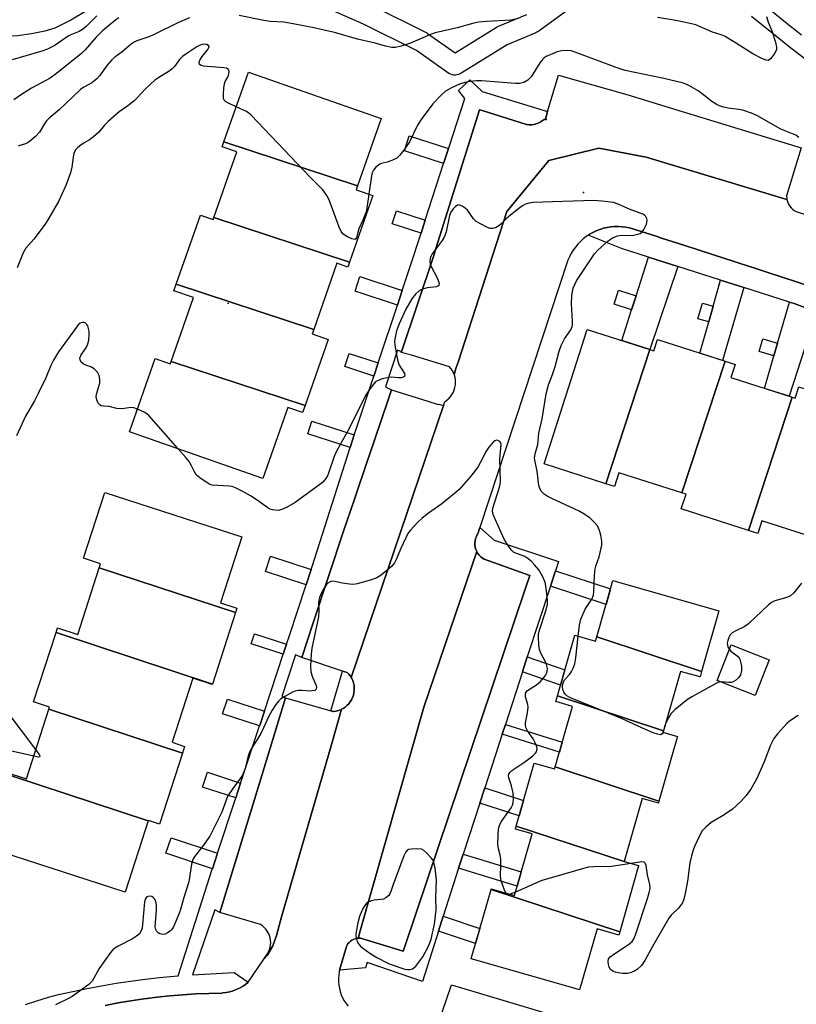
# Model space of a CAD drawing. Units: inches. Extents: x 1231768 to 1237767, y 537455 to 541455.
# Drawn here: x 1232844 to 1233071, y 539521 to 539810 of the extents above; entities that cross this region are included whole.
import ezdxf

# ---------------------------------------------------------------- set-up
doc = ezdxf.new("R2010")
doc.units = ezdxf.units.IN
doc.header["$MEASUREMENT"] = 0
for name, color, linetype in [('BLDG-Footprint', 5, 'Continuous'), ('CULTRL-Pad', 6, 'Continuous'), ('ELEV-Spot Elevation', 7, 'Continuous'), ('TRANS-Driveway', 251, 'Continuous'), ('TRANS-Non Street Sidewalk', 7, 'Continuous'), ('TRANS-Parking Lot', 4, 'Continuous'), ('TRANS-Road', 130, 'Continuous'), ('TRANS-Street Sidewalk', 7, 'Continuous'), ('Undefined', 1, 'Continuous')]:
    doc.layers.add(name, color=color, linetype=linetype)

msp = doc.modelspace()

# ---------------------------------------------------------------- linework, layer by layer
at = {"layer": 'BLDG-Footprint'}
for points, elevation in [([(1232942.87, 539761.07), (1232903.67, 539773.97), (1232910.84, 539794.44), (1232949.79, 539780.79)], 382.61), ([(1232942.87, 539761.07), (1232942.46, 539759.9), (1232947.32, 539758.2), (1232940.48, 539738.69), (1232900.7, 539751.78), (1232907.44, 539771.03), (1232903.16, 539772.53), (1232903.67, 539773.97)], 381.91), ([(1232900.7, 539751.78), (1232940.48, 539738.69), (1232939.98, 539737.26), (1232936.8, 539738.37), (1232930.01, 539718.98), (1232889.69, 539732.25), (1232896.78, 539752.48), (1232900.48, 539751.18)], 381.61), ([(1232930.01, 539718.98), (1232929.55, 539717.68), (1232934.25, 539716.03), (1232927.46, 539696.66), (1232888.19, 539709.58), (1232894.76, 539728.34), (1232889.02, 539730.35), (1232889.69, 539732.25)], 381.35), ([(1233028.55, 539713.12), (1233015.6, 539673.78), (1232997.53, 539679.57), (1233010.16, 539719.01)], 380.88), ([(1233050.56, 539709.64), (1233037.88, 539671.09), (1233019.42, 539677), (1233018.12, 539672.97), (1233015.6, 539673.78), (1233028.55, 539713.12), (1233029.7, 539712.75), (1233030.73, 539715.99)], 381.52), ([(1232888.19, 539709.58), (1232927.46, 539696.66), (1232926.75, 539694.62), (1232922.44, 539696.13), (1232915.13, 539675.3), (1232876.02, 539689), (1232883.55, 539710.48), (1232887.96, 539708.93)], 380.83), ([(1233070.25, 539699.11), (1233057.42, 539660.09), (1233037.74, 539666.4), (1233039.11, 539670.69), (1233037.88, 539671.09), (1233050.56, 539709.64), (1233053.49, 539708.7), (1233052.26, 539704.87)], 381.38), ([(1233092.29, 539695.7), (1233079.56, 539657), (1233061.35, 539662.84), (1233060.19, 539659.2), (1233057.42, 539660.09), (1233070.25, 539699.11), (1233071.14, 539698.82), (1233072.21, 539702.14)], 381.54), ([(1232907.08, 539635.99), (1232867.16, 539649.12), (1232867.55, 539650.32), (1232862.51, 539651.95), (1232868.74, 539671.19), (1232908.93, 539658.16), (1232902.66, 539638.84), (1232907.5, 539637.27)], 379.8), ([(1232907.08, 539635.99), (1232900.3, 539615.06), (1232854.48, 539630.13), (1232854.92, 539631.48), (1232860.82, 539629.57), (1232867.16, 539649.12)], 379.53), ([(1233043.68, 539618.73), (1233012.94, 539628.85), (1233017.7, 539645.43), (1233048.78, 539636.51), (1233048.66, 539636.09)], 380.7), ([(1232900.3, 539615.06), (1232900.27, 539614.96), (1232894.58, 539616.81), (1232888.47, 539597.97), (1232892.15, 539596.78), (1232891.51, 539594.79), (1232852.38, 539607.67), (1232852.59, 539608.31), (1232847.9, 539609.83), (1232854.48, 539630.13)], 379.03), ([(1233012.94, 539628.85), (1233043.68, 539618.73), (1233043.22, 539617.13), (1233040.43, 539617.92), (1233040.29, 539617.96), (1233037.47, 539618.77), (1233032.47, 539601.37), (1233001.44, 539611.58), (1233006.55, 539629.38), (1233012.6, 539627.65)], 380.14), ([(1233032.47, 539601.37), (1233032.35, 539600.95), (1233036.64, 539599.72), (1233036.55, 539599.41), (1233031.19, 539580.73), (1233000.75, 539590.75), (1233005.84, 539608.49), (1233000.95, 539609.89), (1233001.44, 539611.58)], 379.63), ([(1232891.51, 539594.79), (1232884.76, 539574), (1232881.55, 539575.04), (1232881.51, 539574.92), (1232841.38, 539588.12), (1232841.55, 539588.65), (1232845.77, 539587.28), (1232852.38, 539607.67)], 379.23), ([(1233000.75, 539590.75), (1233031.19, 539580.73), (1233031.06, 539580.28), (1233031.03, 539580.16), (1233026.28, 539581.53), (1233020.98, 539563.04), (1232989.36, 539573.44), (1232994.65, 539591.86), (1233000.58, 539590.16)], 379.39), ([(1232881.51, 539574.92), (1232874.73, 539554.01), (1232834.54, 539567.04), (1232841.38, 539588.12)], 378.77), ([(1233020.98, 539563.04), (1233025.23, 539561.82), (1233025.18, 539561.65), (1233024.94, 539560.82), (1233019.67, 539542.41), (1232981.98, 539554.81), (1232982.04, 539555.02), (1232988.82, 539553.08), (1232993.99, 539571.11), (1232989.1, 539572.52), (1232989.36, 539573.44)], 378.73), ([(1233019.67, 539542.41), (1233019.4, 539541.48), (1233013.07, 539543.3), (1233007.93, 539525.39), (1233003.88, 539526.55), (1232976.15, 539534.51), (1232976.46, 539535.58), (1232981.98, 539554.81)], 378.42)]:
    msp.add_lwpolyline(points, close=True, dxfattribs=dict(at, elevation=elevation))
at = {"layer": 'CULTRL-Pad'}
msp.add_lwpolyline([(1233063.46, 539622.15), (1233059.34, 539611.71), (1233048.22, 539616.1), (1233052.35, 539626.54)], close=True, dxfattribs=at)
at = {"layer": 'ELEV-Spot Elevation'}
for p in [(1233009.02, 539759.16, 380), (1232904.95, 539726.7, 381.52)]:
    msp.add_point(p, dxfattribs=at)
at = {"layer": 'TRANS-Driveway'}
for points in [[(1233036.71, 539737.46), (1233028.55, 539713.12), (1233020.28, 539715.77), (1233023.16, 539724.74), (1233024.47, 539728.83), (1233028.11, 539740.2)], [(1233056.09, 539731.28), (1233049.79, 539709.88), (1233043.14, 539712.01), (1233045.78, 539721.24), (1233047.09, 539725.82), (1233049.27, 539733.46)], [(1233077.34, 539724.19), (1233069.39, 539699.38), (1233062.12, 539701.71), (1233064.88, 539711.22), (1233065.97, 539714.98), (1233069.47, 539727.01), (1233070.8, 539726.59)]]:
    msp.add_lwpolyline(points, close=True, dxfattribs=at)
at = {"layer": 'TRANS-Non Street Sidewalk'}
for points in [[(1232969.5, 539772.01), (1232968.08, 539767.65), (1232956.59, 539771.38), (1232958, 539775.73)], [(1232962.69, 539751), (1232961.47, 539747.25), (1232953.01, 539749.99), (1232954.23, 539753.74)], [(1232955.95, 539730.42), (1232954.52, 539726.11), (1232942.1, 539730.24), (1232943.54, 539734.55)], [(1233024.47, 539728.83), (1233023.16, 539724.74), (1233018.02, 539726.38), (1233019.33, 539730.48)], [(1233047.09, 539725.82), (1233045.78, 539721.24), (1233042.62, 539722.14), (1233043.93, 539726.72)], [(1233065.97, 539714.98), (1233064.88, 539711.22), (1233060.51, 539712.48), (1233061.61, 539716.25)], [(1232948.87, 539709.16), (1232947.59, 539705.3), (1232939.13, 539708.12), (1232940.41, 539711.97)], [(1232941.89, 539688.14), (1232940.69, 539684.36), (1232928.24, 539688.34), (1232929.45, 539692.12)], [(1232929.25, 539648.61), (1232927.76, 539644.1), (1232915.88, 539648.02), (1232917.37, 539652.53)], [(1232999.36, 539643.78), (1233000.82, 539648.28), (1233016.98, 539642.93), (1233015.68, 539638.37)], [(1232922.02, 539626.7), (1232921.05, 539623.78), (1232911.68, 539626.87), (1232912.65, 539629.79)], [(1232991.18, 539618.63), (1232992.6, 539623), (1233003.62, 539619.17), (1233002.35, 539614.75)], [(1232940.95, 539617), (1232941.13, 539616.71), (1232941.43, 539616.05), (1232941.66, 539615.37), (1232941.82, 539614.66), (1232941.89, 539613.94), (1232941.89, 539613.21), (1232941.8, 539612.49), (1232941.64, 539611.78), (1232941.4, 539611.09), (1232941.09, 539610.44), (1232940.7, 539609.82), (1232940.26, 539609.24), (1232939.75, 539608.72), (1232939.19, 539608.26), (1232938.58, 539607.86), (1232938.15, 539607.65), (1232937.93, 539607.53), (1232937.25, 539607.27), (1232936.54, 539607.09), (1232935.82, 539606.99), (1232935.64, 539606.97), (1232935.05, 539607.15), (1232938.48, 539618.87), (1232939.81, 539618.43), (1232940.31, 539617.91), (1232940.75, 539617.33)], [(1232915.54, 539607.07), (1232914.16, 539602.89), (1232914.12, 539602.78), (1232903.28, 539606.36), (1232904.69, 539610.65)], [(1232985.22, 539600.31), (1232986.16, 539603.21), (1233002.84, 539598.05), (1233002, 539595.11)], [(1232908.58, 539585.97), (1232907.16, 539581.65), (1232897.39, 539584.86), (1232898.82, 539589.19)], [(1232978.66, 539580.16), (1232980.13, 539584.66), (1232991.52, 539580.95), (1232990.21, 539576.39)], [(1232901.83, 539565.48), (1232900.33, 539560.93), (1232886.67, 539565.43), (1232888.18, 539569.98)], [(1232972.44, 539561.04), (1232973.8, 539565.2), (1232990.8, 539560), (1232989.6, 539555.8)], [(1232966.53, 539542.59), (1232967.92, 539546.97), (1232978.7, 539543.39), (1232977.43, 539538.97)]]:
    msp.add_lwpolyline(points, close=True, dxfattribs=at)
at = {"layer": 'TRANS-Parking Lot'}
for points in [[(1233068.7, 539757.04), (1233027.46, 539769.44), (1233013.54, 539772.08), (1232998.91, 539768.55), (1232986.55, 539753.58), (1232972.29, 539709.37), (1232971.79, 539707.82), (1232971.14, 539705.82), (1232970.96, 539706.27), (1232970.63, 539706.91), (1232970.22, 539707.52), (1232969.75, 539708.07), (1232958.66, 539711.42), (1232955.65, 539712.24), (1232955.7, 539712.38), (1232965.06, 539740.36), (1232965.89, 539743), (1232978.62, 539783.38), (1232979.38, 539783.14), (1232986.46, 539780.93), (1232992.32, 539779.1), (1232992.42, 539779.08), (1232993.1, 539778.99), (1232993.79, 539778.99), (1232994.47, 539779.06), (1232995.14, 539779.22), (1232995.78, 539779.45), (1232996.4, 539779.75), (1232996.98, 539780.12), (1232997.52, 539780.56), (1232997.54, 539780.58), (1232998.13, 539780.42), (1232997.99, 539781.05), (1232998.53, 539782.82), (1233001.74, 539793.5), (1233021.73, 539787.82), (1233037.94, 539782.86), (1233072.88, 539772.18), (1233068.6, 539758.17), (1233068.6, 539758.04), (1233068.63, 539757.43)], [(1232968.04, 539696.66), (1232940.95, 539617), (1232940.75, 539617.33), (1232940.31, 539617.91), (1232939.81, 539618.43), (1232938.48, 539618.87), (1232926.51, 539622.8), (1232929.88, 539633.02), (1232938.83, 539660.16), (1232941.84, 539668.98), (1232945.97, 539681.11), (1232946.24, 539681.9), (1232951.73, 539698.02), (1232952.83, 539701.26), (1232963.44, 539697.92), (1232966.43, 539696.98), (1232966.56, 539697.01), (1232966.65, 539697.04)], [(1232943.01, 539540.52), (1232943.08, 539540.76), (1232943.45, 539542.07), (1232962.27, 539608.25), (1232977.79, 539653.88), (1232978.1, 539653.34), (1232978.49, 539652.82), (1232978.94, 539652.36), (1232979.44, 539651.96), (1232980, 539651.62), (1232993.32, 539646.82), (1232991.99, 539642.89), (1232956.78, 539538.4), (1232956.33, 539537.07), (1232956.23, 539536.76), (1232943.67, 539540.52), (1232943.22, 539540.54)], [(1232935.05, 539607.15), (1232935.64, 539606.97), (1232935.82, 539606.99), (1232936.54, 539607.09), (1232937.25, 539607.27), (1232937.93, 539607.53), (1232938.15, 539607.65), (1232935.27, 539597.67), (1232920.59, 539546.82), (1232919.86, 539544.27), (1232919.09, 539541.35), (1232917.98, 539538.29), (1232916.32, 539535.49), (1232915.38, 539534.42), (1232916.64, 539536.29), (1232916.78, 539536.55), (1232917.04, 539537.21), (1232917.24, 539537.89), (1232917.35, 539538.58), (1232917.38, 539539.29), (1232917.34, 539539.99), (1232917.21, 539540.69), (1232917.01, 539541.36), (1232916.73, 539542.01), (1232916.69, 539542.1), (1232916.39, 539542.63), (1232915.97, 539543.2), (1232915.49, 539543.72), (1232914.96, 539544.18), (1232914.37, 539544.58), (1232902.5, 539548.13), (1232914.06, 539585.96), (1232921.73, 539611.05)], [(1233037.5, 539489.59), (1233001.36, 539501.56), (1232964.37, 539512.84), (1232964.66, 539513.02), (1232965.14, 539513.38), (1232965.57, 539513.81), (1232965.93, 539514.29), (1232966.23, 539514.82), (1232970.37, 539526.89), (1233005.33, 539516.41), (1233042.11, 539504.46), (1233037.47, 539489.88)]]:
    msp.add_lwpolyline(points, close=True, dxfattribs=at)
at = {"layer": 'TRANS-Road'}
for points in [[(1232868.92, 539520.85, 0), (1232872.68, 539521.57, 0), (1232876.44, 539522.21, 0), (1232880.22, 539522.77, 0), (1232881.17, 539522.89, 0), (1232884.01, 539523.26, 0), (1232887.81, 539523.66, 0), (1232891.62, 539523.98, 0), (1232895.43, 539524.23, 0), (1232899.25, 539524.39, 0), (1232903.07, 539524.48, 0), (1232903.34, 539524.5, 0), (1232904.36, 539524.64, 0), (1232905.37, 539524.85, 0), (1232906.35, 539525.13, 0), (1232907.31, 539525.5, 0), (1232908.24, 539525.93, 0), (1232909.13, 539526.43, 0), (1232909.98, 539526.99, 0), (1232910.78, 539527.62, 0), (1232915.38, 539534.42, 0), (1232916.32, 539535.49, 0), (1232917.98, 539538.29, 0), (1232919.09, 539541.35, 0), (1232919.86, 539544.27, 0), (1232920.59, 539546.82, 0), (1232935.27, 539597.67, 0), (1232938.15, 539607.65, 0), (1232938.58, 539607.86, 0), (1232939.19, 539608.26, 0), (1232939.75, 539608.72, 0), (1232940.26, 539609.24, 0), (1232940.7, 539609.82, 0), (1232941.09, 539610.44, 0), (1232941.4, 539611.09, 0), (1232941.64, 539611.78, 0), (1232941.8, 539612.49, 0), (1232941.89, 539613.21, 0), (1232941.89, 539613.94, 0), (1232941.82, 539614.66, 0), (1232941.66, 539615.37, 0), (1232941.43, 539616.05, 0), (1232941.13, 539616.71, 0), (1232940.95, 539617, 0), (1232968.04, 539696.66, 0), (1232968.44, 539697.84, 0), (1232968.55, 539697.9, 0), (1232969.13, 539698.33, 0), (1232969.67, 539698.83, 0), (1232970.15, 539699.38, 0), (1232970.57, 539699.98, 0), (1232970.92, 539700.62, 0), (1232971.19, 539701.29, 0), (1232971.39, 539702, 0), (1232971.52, 539702.71, 0), (1232971.57, 539703.44, 0), (1232971.53, 539704.17, 0), (1232971.42, 539704.89, 0), (1232971.23, 539705.59, 0), (1232971.14, 539705.82, 0), (1232971.79, 539707.82, 0), (1232972.29, 539709.37, 0), (1232986.55, 539753.58, 0), (1232998.91, 539768.55, 0), (1233013.54, 539772.08, 0), (1233027.46, 539769.44, 0), (1233068.7, 539757.04, 0), (1233068.74, 539756.82, 0), (1233068.93, 539756.22, 0), (1233069.19, 539755.66, 0), (1233069.52, 539755.13, 0), (1233069.91, 539754.64, 0), (1233070.36, 539754.21, 0), (1233070.86, 539753.84, 0), (1233071.4, 539753.54, 0), (1233074.75, 539752.5, 0)], [(1233079.31, 539730.35, 0), (1233071.22, 539733.03, 0), (1233063.11, 539735.7, 0), (1233059.02, 539737.04, 0), (1233055, 539738.35, 0), (1233053.23, 539738.92, 0), (1233046.89, 539740.98, 0), (1233038.77, 539743.59, 0), (1233031.92, 539745.78, 0), (1233030.65, 539746.19, 0), (1233022.52, 539748.76, 0), (1233021.49, 539748.97, 0), (1233020.39, 539749.11, 0), (1233019.28, 539749.17, 0), (1233018.17, 539749.16, 0), (1233017.06, 539749.06, 0), (1233015.96, 539748.88, 0), (1233014.88, 539748.63, 0), (1233014.45, 539748.5, 0), (1233013.81, 539748.3, 0), (1233012.78, 539747.89, 0), (1233011.78, 539747.41, 0), (1233010.84, 539746.88, 0), (1233010.81, 539746.86, 0), (1233010.44, 539746.61, 0), (1233009.88, 539746.24, 0), (1233009, 539745.56, 0), (1233008.18, 539744.81, 0), (1233007.41, 539744.01, 0), (1233006.7, 539743.15, 0), (1233006.05, 539742.25, 0), (1233005.47, 539741.3, 0), (1233004.95, 539740.31, 0), (1233004.51, 539739.28, 0), (1232978.7, 539660.9, 0), (1232978.11, 539659.11, 0), (1232977.95, 539658.85, 0), (1232977.66, 539658.28, 0), (1232977.44, 539657.67, 0), (1232977.3, 539657.04, 0), (1232977.24, 539656.39, 0), (1232977.26, 539655.75, 0), (1232977.35, 539655.11, 0), (1232977.53, 539654.49, 0), (1232977.78, 539653.9, 0), (1232977.79, 539653.88, 0), (1232962.27, 539608.25, 0), (1232943.45, 539542.07, 0), (1232943.08, 539540.76, 0), (1232943.01, 539540.52, 0), (1232942.69, 539540.49, 0), (1232942.17, 539540.38, 0), (1232941.67, 539540.21, 0), (1232941.19, 539539.97, 0), (1232940.75, 539539.68, 0), (1232940.36, 539539.34, 0), (1232940.03, 539538.96, 0), (1232939.77, 539538.55, 0), (1232939.58, 539538.12, 0), (1232937.6, 539531.16, 0), (1232937.5, 539530.73, 0), (1232937.35, 539529.76, 0), (1232937.27, 539528.78, 0), (1232937.27, 539527.8, 0), (1232937.36, 539526.83, 0), (1232937.52, 539525.86, 0), (1232937.76, 539524.91, 0), (1232938.07, 539523.98, 0), (1232938.46, 539523.08, 0), (1232938.93, 539522.22, 0), (1232939.46, 539521.39, 0), (1232940.06, 539520.62, 0)]]:
    msp.add_polyline3d(points, dxfattribs=at)
at = {"layer": 'TRANS-Street Sidewalk'}
for points in [[(1232866.51, 539814.19), (1232858.83, 539809.61), (1232854.11, 539807.32), (1232851.17, 539806.42), (1232847.25, 539805.6), (1232843.25, 539805.05), (1232839.85, 539804.87), (1232835.71, 539805.34), (1232830.5, 539806.52), (1232827.53, 539807.61), (1232823.88, 539809.36), (1232813.06, 539815.6)], [(1233004.6, 539812.68), (1232995.64, 539806.24), (1232995.39, 539806.08), (1232995.05, 539805.91), (1232986.66, 539802.42), (1232972.89, 539793.95), (1232972.46, 539793.73), (1232971.99, 539793.58), (1232971.51, 539793.51), (1232971.02, 539793.52), (1232970.53, 539793.61), (1232970.07, 539793.78), (1232969.65, 539794.02), (1232969.6, 539794.05), (1232960.11, 539800.72), (1232944.62, 539808.46), (1232933.46, 539813.34)], [(1232947.23, 539813.86), (1232962.99, 539805.99), (1232963.15, 539805.91), (1232963.38, 539805.76), (1232971.43, 539800.1), (1232983.72, 539807.65), (1232983.8, 539807.69), (1232984.14, 539807.86), (1232992.42, 539811.31)], [(1233061.44, 539814.59), (1233067.83, 539809.43), (1233072.94, 539805.38)], [(1233075.97, 539796.78), (1233069.87, 539801.45), (1233064.72, 539805.54), (1233058.29, 539810.73)], [(1232845.49, 539521.14), (1232848.87, 539522.22), (1232852.27, 539523.23), (1232855.21, 539524.04), (1232859.4, 539524.97), (1232863.61, 539525.84), (1232867.83, 539526.62), (1232872.07, 539527.33), (1232876.32, 539527.96), (1232880.57, 539528.52), (1232884.84, 539529), (1232889.12, 539529.4), (1232890.31, 539529.5), (1232900.26, 539560.74), (1232900.33, 539560.93), (1232901.83, 539565.48), (1232907.16, 539581.65), (1232908.58, 539585.97), (1232914.12, 539602.78), (1232914.16, 539602.89), (1232915.54, 539607.07), (1232921.05, 539623.78), (1232922.02, 539626.7), (1232922.86, 539629.26), (1232927.76, 539644.1), (1232929.25, 539648.61), (1232929.55, 539649.54), (1232940.69, 539684.36), (1232941.89, 539688.14), (1232942.5, 539690.02), (1232947.59, 539705.3), (1232948.87, 539709.16), (1232954.52, 539726.11), (1232955.95, 539730.42), (1232958.21, 539737.19), (1232961.47, 539747.25), (1232962.69, 539751), (1232968.08, 539767.65), (1232969.5, 539772.01), (1232969.67, 539772.53), (1232974.25, 539786.67), (1232972.46, 539789.02), (1232975.74, 539792.14), (1232979.35, 539788.73), (1232998.53, 539782.82), (1232997.99, 539781.05), (1232998.13, 539780.42), (1232997.54, 539780.58), (1232997.52, 539780.56), (1232996.98, 539780.12), (1232996.4, 539779.75), (1232995.78, 539779.45), (1232995.14, 539779.22), (1232994.47, 539779.06), (1232993.79, 539778.99), (1232993.1, 539778.99), (1232992.42, 539779.08), (1232992.32, 539779.1), (1232986.46, 539780.93), (1232979.38, 539783.14), (1232978.62, 539783.38), (1232965.89, 539743), (1232965.06, 539740.36), (1232955.7, 539712.38), (1232954.57, 539712.88), (1232950.99, 539702.14), (1232952.83, 539701.26), (1232951.73, 539698.02), (1232946.24, 539681.9), (1232945.97, 539681.11), (1232941.84, 539668.98), (1232938.83, 539660.16), (1232929.88, 539633.02), (1232926.51, 539622.8), (1232924.7, 539623.66), (1232920.63, 539611.35), (1232921.73, 539611.05), (1232914.06, 539585.96), (1232902.5, 539548.13), (1232901.03, 539548.82), (1232894.48, 539529.79), (1232906.67, 539530.5), (1232910.78, 539527.62), (1232909.98, 539526.99), (1232909.13, 539526.43), (1232908.24, 539525.93), (1232907.31, 539525.5), (1232906.35, 539525.13), (1232905.37, 539524.85), (1232904.36, 539524.64), (1232903.34, 539524.5), (1232903.07, 539524.48), (1232899.25, 539524.39), (1232895.43, 539524.23), (1232891.62, 539523.98), (1232887.81, 539523.66), (1232884.01, 539523.26), (1232881.17, 539522.89), (1232880.22, 539522.77), (1232876.44, 539522.21), (1232872.68, 539521.57), (1232868.92, 539520.85)], [(1233077.34, 539724.19), (1233070.8, 539726.59), (1233069.47, 539727.01), (1233056.09, 539731.28), (1233049.27, 539733.46), (1233036.71, 539737.46), (1233028.11, 539740.2), (1233020.22, 539742.72), (1233010.44, 539746.61), (1233010.81, 539746.86), (1233010.84, 539746.88), (1233011.78, 539747.41), (1233012.78, 539747.89), (1233013.81, 539748.3), (1233014.45, 539748.5), (1233014.88, 539748.63), (1233015.96, 539748.88), (1233017.06, 539749.06), (1233018.17, 539749.16), (1233019.28, 539749.17), (1233020.39, 539749.11), (1233021.49, 539748.97), (1233022.52, 539748.76), (1233030.65, 539746.19), (1233031.92, 539745.78), (1233038.77, 539743.59), (1233046.89, 539740.98), (1233053.23, 539738.92), (1233055, 539738.35), (1233059.02, 539737.04), (1233063.11, 539735.7), (1233071.22, 539733.03), (1233079.31, 539730.35)]]:
    msp.add_lwpolyline(points, dxfattribs=at)
msp.add_lwpolyline([(1233000.82, 539648.28), (1232999.36, 539643.78), (1232992.6, 539623), (1232991.18, 539618.63), (1232986.16, 539603.21), (1232985.22, 539600.31), (1232980.13, 539584.66), (1232978.66, 539580.16), (1232973.8, 539565.2), (1232972.44, 539561.04), (1232970.26, 539554.32), (1232967.92, 539546.97), (1232966.53, 539542.59), (1232961.85, 539527.84), (1232945.63, 539533.48), (1232945.17, 539531.9), (1232937.6, 539531.16), (1232939.58, 539538.12), (1232939.77, 539538.55), (1232940.03, 539538.96), (1232940.36, 539539.34), (1232940.75, 539539.68), (1232941.19, 539539.97), (1232941.67, 539540.21), (1232942.17, 539540.38), (1232942.69, 539540.49), (1232943.01, 539540.52), (1232943.22, 539540.54), (1232943.67, 539540.52), (1232956.23, 539536.76), (1232956.33, 539537.07), (1232956.78, 539538.4), (1232991.99, 539642.89), (1232993.32, 539646.82), (1232980, 539651.62), (1232979.44, 539651.96), (1232978.94, 539652.36), (1232978.49, 539652.82), (1232978.1, 539653.34), (1232977.79, 539653.88), (1232977.78, 539653.9), (1232977.53, 539654.49), (1232977.35, 539655.11), (1232977.26, 539655.75), (1232977.24, 539656.39), (1232977.3, 539657.04), (1232977.44, 539657.67), (1232977.66, 539658.28), (1232977.95, 539658.85), (1232978.11, 539659.11), (1232978.7, 539660.9), (1232982.88, 539657.18), (1233001.7, 539650.97)], close=True, dxfattribs=at)
at = {"layer": 'Undefined'}
msp.add_line((1232989.1, 539554.04, 378), (1232987.55, 539553.44, 378), dxfattribs=at)
for points, elevation in [([(1232866.42, 539810.9), (1232863.35, 539807.78), (1232862.26, 539806.88), (1232861.29, 539806.32), (1232858.82, 539805.36), (1232858.04, 539804.97), (1232854.19, 539802.33), (1232852.99, 539801.6), (1232851.98, 539801.1), (1232850.32, 539800.54), (1232841.58, 539798)], 388), ([(1232872.88, 539810.34), (1232871.97, 539809.72), (1232868.06, 539806.51), (1232866.25, 539804.63), (1232863.03, 539800.96), (1232862.03, 539799.95), (1232854.64, 539793.98), (1232852.75, 539792.64), (1232847.32, 539789.73), (1232844.07, 539787.68), (1232842.14, 539786.32)], 386), ([(1232893.55, 539810.3), (1232890.16, 539808.85), (1232883.24, 539805.46), (1232881.63, 539804.79), (1232878.16, 539803.56), (1232877.39, 539803.21), (1232876.47, 539802.58), (1232873.85, 539800.31), (1232871.69, 539798.75), (1232870.79, 539797.99), (1232869.41, 539796.48), (1232867.21, 539793.28), (1232866.45, 539792.42), (1232864.93, 539791.3), (1232862.58, 539789.97), (1232861.68, 539789.33), (1232855.42, 539783.35), (1232852.42, 539780.88), (1232851.65, 539780.1), (1232851.15, 539779.46), (1232849.65, 539776.8), (1232848.48, 539775.56), (1232847.18, 539774.43), (1232846.27, 539773.77), (1232845.5, 539773.43), (1232843.89, 539772.92), (1232843.36, 539772.66)], 384), ([(1232990.06, 539810.14), (1232987.81, 539809.67), (1232980.68, 539809.23), (1232978.33, 539809.01), (1232976.93, 539808.77), (1232972, 539807.43), (1232965.61, 539805.89), (1232964.25, 539805.39), (1232958.37, 539802.91), (1232955.63, 539802.03), (1232953.97, 539801.65), (1232952.89, 539801.67), (1232951, 539801.97), (1232947.99, 539802.91), (1232942.82, 539804.09), (1232936.06, 539805.99), (1232929.99, 539807.39), (1232924.02, 539808.61), (1232921.23, 539809.02), (1232917.27, 539809.28), (1232915.35, 539809.5), (1232908.12, 539810.96)], 384), ([(1233062.68, 539810.72), (1233063.24, 539809.07), (1233064.24, 539806.56), (1233065.33, 539803.15), (1233065.66, 539801.74), (1233065.59, 539800.93), (1233064.93, 539799.65), (1233063.88, 539798.27), (1233063.26, 539797.86), (1233062.57, 539797.9), (1233061.29, 539798.41), (1233058.72, 539799.73), (1233053.62, 539803.04), (1233050.42, 539804.98), (1233049.39, 539805.38), (1233046.9, 539806.12), (1233042, 539808.27), (1233040.34, 539808.7), (1233036.11, 539809.55), (1233030.78, 539810.46)], 384), ([(1232907.28, 539784.28), (1232905.01, 539785.29), (1232904.27, 539785.7), (1232903.72, 539786.22), (1232903.55, 539786.68), (1232903.53, 539788.32), (1232903.76, 539790.62), (1232904.08, 539791.7), (1232904.88, 539793.17), (1232905.16, 539793.91), (1232905.22, 539794.63), (1232905.03, 539795.21), (1232904.44, 539795.52), (1232903.63, 539795.67), (1232897.74, 539796.14), (1232896.98, 539796.34), (1232896.56, 539796.67), (1232896.41, 539797.28), (1232896.74, 539798.15), (1232897.34, 539799.03), (1232898.96, 539801), (1232899.39, 539801.79), (1232899.38, 539801.96), (1232899.2, 539802.23), (1232898.67, 539802.52), (1232897.98, 539802.62), (1232897.27, 539802.52), (1232896.53, 539802.25), (1232895.74, 539801.82), (1232892.47, 539799.69), (1232891.52, 539798.98), (1232890.62, 539798.07), (1232889.18, 539796.09), (1232888.44, 539795.31), (1232887.38, 539794.51), (1232884.57, 539792.87), (1232883.42, 539792.02), (1232880.68, 539789.55), (1232878.16, 539786.82), (1232877.33, 539786.02), (1232875.52, 539784.55), (1232873, 539782.77), (1232869.74, 539779.91), (1232868.72, 539778.88), (1232866.97, 539776.85), (1232865.47, 539775.44), (1232864.32, 539774.55), (1232862.75, 539773.69), (1232861.76, 539773.03), (1232860.83, 539772.29), (1232860.29, 539771.72), (1232859.78, 539770.89), (1232859.55, 539770.16), (1232859.09, 539766.54), (1232858.68, 539764.89), (1232857.31, 539761.14), (1232855.17, 539756.53), (1232852.38, 539751.64), (1232851.29, 539749.88), (1232847.92, 539745.43), (1232845.62, 539742.84), (1232844.82, 539741.46), (1232843.08, 539737.02)], 382), ([(1233072.21, 539775.28), (1233071.26, 539775.89), (1233066.87, 539777.69), (1233059.9, 539781.71), (1233058.27, 539782.41), (1233055.74, 539783.23), (1233054.6, 539783.44), (1233051.48, 539783.8), (1233050.06, 539784.12), (1233048.96, 539784.5), (1233047.94, 539785.02), (1233046.71, 539785.77), (1233043.84, 539788.08), (1233042.65, 539788.88), (1233039.94, 539790.49), (1233038.33, 539791.16), (1233036.33, 539791.68), (1233032.59, 539792.51), (1233021.28, 539794.88), (1233018.63, 539795.77), (1233007.13, 539800.11), (1233005.43, 539800.62), (1233004.01, 539800.79), (1233002.73, 539800.68), (1233001.37, 539800.31), (1233000, 539799.76)], 382), ([(1233000, 539799.76), (1232998.15, 539798.94), (1232997.58, 539798.59), (1232997.16, 539798.23), (1232996.31, 539797.1), (1232993.71, 539792.98), (1232992.72, 539792.05), (1232991.58, 539791.38), (1232990.31, 539791.08), (1232989.16, 539791.03), (1232979.15, 539791.86), (1232977.69, 539791.84), (1232975.93, 539791.69), (1232974.27, 539791.39), (1232972.7, 539790.9), (1232970.38, 539789.78), (1232968.66, 539788.78), (1232967.37, 539787.64), (1232964.94, 539785.14), (1232961.47, 539780.53), (1232960.46, 539778.85), (1232958.11, 539774), (1232956.44, 539771.56), (1232955.18, 539769.93), (1232954.32, 539769.21), (1232952.85, 539768.47), (1232951.55, 539767.99), (1232949.86, 539767.64), (1232949.37, 539767.4), (1232948.23, 539766.51), (1232947.47, 539765.66), (1232947.12, 539764.9), (1232946.92, 539764.05), (1232946.16, 539758.61)], 382), ([(1232946.16, 539758.61), (1232945.58, 539754.63), (1232945.34, 539753.47), (1232944.41, 539750.97), (1232943.22, 539748.48), (1232942.58, 539745.86), (1232942.38, 539745.51), (1232942.07, 539745.35), (1232941.19, 539745.55), (1232939.93, 539746.14), (1232938.95, 539746.7), (1232938.52, 539747.05), (1232938.04, 539747.66), (1232937.44, 539748.98), (1232934.52, 539757), (1232933.86, 539758.28), (1232932.69, 539759.9), (1232928.99, 539763.59), (1232911.64, 539781.84), (1232910.97, 539782.41), (1232910.27, 539782.85), (1232907.28, 539784.28)], 382), ([(1233000, 539756.39), (1232994.29, 539756.22), (1232993.16, 539756.04), (1232992.11, 539755.7), (1232991.35, 539755.29), (1232990.62, 539754.79), (1232987.05, 539752.04), (1232986.38, 539751.45), (1232984.88, 539749.85), (1232984.28, 539749.31), (1232983.29, 539748.76), (1232982.5, 539748.53), (1232981.72, 539748.6), (1232980.94, 539748.89), (1232978.88, 539749.93), (1232977.64, 539750.66), (1232976.83, 539751.42), (1232975.04, 539753.99), (1232974.43, 539754.56), (1232973.49, 539755.16), (1232972.77, 539755.45), (1232972.32, 539755.48), (1232972.09, 539755.41), (1232971.45, 539754.97), (1232970.85, 539754.34), (1232970.18, 539753.37), (1232969.8, 539752.37), (1232968.8, 539747.56), (1232968.36, 539746.21), (1232967.64, 539745.03), (1232964.68, 539741.13), (1232964.31, 539740.39), (1232964.1, 539739.64), (1232964.02, 539738.88), (1232964.16, 539738.11), (1232964.7, 539736.86), (1232965.91, 539734.7), (1232966.38, 539733.67), (1232966.77, 539732.44), (1232966.71, 539731.87), (1232966.42, 539731.64), (1232965.98, 539731.51), (1232963.22, 539731.14), (1232961.9, 539730.82), (1232960.9, 539730.3), (1232959.8, 539729.37), (1232958.79, 539727.95), (1232957, 539724.9), (1232955.03, 539720.65), (1232954.3, 539718.59), (1232953.82, 539716.61), (1232953.72, 539715.57), (1232953.81, 539714.39), (1232954.33, 539711.13), (1232954.62, 539709.66), (1232955.01, 539708.55), (1232956.63, 539706.05), (1232956.7, 539705.62), (1232956.57, 539705.23), (1232956.27, 539704.98), (1232955.62, 539704.84), (1232954.86, 539704.83), (1232952.65, 539705.02), (1232951.49, 539704.85), (1232950.06, 539704.47), (1232948.69, 539703.97), (1232948.21, 539703.69), (1232947.58, 539703.09), (1232946.5, 539701.67), (1232945.19, 539699.67), (1232940.27, 539689.78), (1232936.75, 539683.51), (1232935.98, 539681.76), (1232934.33, 539676.87), (1232933.99, 539676.08), (1232933.57, 539675.34), (1232932.67, 539674.25), (1232931.8, 539673.51), (1232924.53, 539668.3), (1232922.02, 539666.75), (1232920.67, 539666.17), (1232919.56, 539665.96), (1232918.71, 539665.98), (1232917.88, 539666.11), (1232917.23, 539666.33), (1232916.53, 539666.72), (1232913.41, 539668.99), (1232911.47, 539670.24), (1232909.26, 539671.53), (1232907.08, 539672.6), (1232906.06, 539672.94), (1232905.2, 539673.09), (1232900.27, 539673.39), (1232899.51, 539673.58), (1232898.64, 539674.08), (1232897.01, 539675.2), (1232895.59, 539676.37), (1232895.01, 539677.24), (1232894.19, 539678.99), (1232893.48, 539680.26), (1232892.56, 539681.43), (1232890.31, 539683.99)], 380), ([(1233000, 539705.75), (1233000.76, 539708.08), (1233001.97, 539712.66), (1233002.54, 539714.25), (1233003.47, 539716.25), (1233005.33, 539718.92), (1233005.78, 539719.89), (1233005.87, 539720.45), (1233005.88, 539721.31), (1233005.52, 539726.59), (1233005.62, 539728.81), (1233005.8, 539730.11), (1233006.07, 539731.1), (1233006.5, 539732.2), (1233007.04, 539733.23), (1233012.26, 539741.15), (1233013.25, 539742.2), (1233016.33, 539744.92), (1233017.72, 539745.95), (1233019, 539746.42), (1233020.1, 539746.6), (1233023.38, 539746.56), (1233024.55, 539746.77), (1233025.64, 539747.15), (1233026.3, 539747.63), (1233026.77, 539748.31), (1233027.49, 539749.89), (1233027.7, 539750.96), (1233027.6, 539751.46), (1233027.25, 539752.16), (1233026.9, 539752.53), (1233026.49, 539752.79), (1233022.75, 539754.1), (1233019.27, 539755.75), (1233017.89, 539756.2), (1233014.43, 539756.62), (1233012.11, 539756.79), (1233000, 539756.39)], 380), ([(1232878.33, 539695.59), (1232877.23, 539695.98), (1232876.42, 539696.11), (1232873.89, 539695.73), (1232872.26, 539695.77), (1232870.01, 539696.43), (1232868.43, 539696.48), (1232867.71, 539696.61), (1232867.31, 539696.84), (1232866.84, 539697.4), (1232866.39, 539698.33), (1232866.24, 539699.28), (1232866.35, 539700.03), (1232867.29, 539703.22), (1232867.35, 539704.39), (1232867.16, 539705.51), (1232866.58, 539706.46), (1232865.6, 539707.48), (1232864.91, 539707.92), (1232863.17, 539708.53), (1232862.41, 539708.89), (1232861.8, 539709.37), (1232861.5, 539710.03), (1232861.49, 539710.54), (1232861.73, 539711.31), (1232863.38, 539713.83), (1232863.8, 539714.74), (1232864.05, 539715.84), (1232864.19, 539717.62), (1232864.14, 539718.48), (1232864, 539719.27), (1232863.75, 539720.01), (1232863.51, 539720.44), (1232863.01, 539720.88), (1232862.62, 539721.05), (1232862.19, 539721.06), (1232861.52, 539720.78), (1232860.93, 539720.29), (1232860.44, 539719.68), (1232855.17, 539712.38), (1232853.68, 539709.97), (1232852.93, 539708.46), (1232851.45, 539704.84), (1232849.25, 539700.18), (1232848.14, 539698.07), (1232845.55, 539693.53), (1232842.85, 539687.77)], 380), ([(1233000, 539669.38), (1232998.38, 539670.16), (1232997.51, 539670.73), (1232996.79, 539671.47), (1232996.27, 539672.34), (1232996, 539673.23), (1232995.44, 539677.46), (1232994.86, 539680.23), (1232994.75, 539681.29), (1232994.92, 539682.51), (1232995.67, 539685.28), (1232996.01, 539688.54), (1232996.98, 539692.76), (1232998.15, 539700.13), (1232998.85, 539702.74), (1233000, 539705.75)], 380), ([(1232890.31, 539683.99), (1232881.68, 539693.78), (1232881.23, 539694.16), (1232880.48, 539694.62), (1232878.33, 539695.59)], 380), ([(1232986.37, 539553.78), (1232985.92, 539554.63), (1232985.38, 539556.01), (1232984.99, 539557.14), (1232984.79, 539558), (1232984.75, 539558.86), (1232984.88, 539561.72), (1232984.81, 539563.73), (1232984.65, 539564.85), (1232984.16, 539566.75), (1232984, 539568.16), (1232984.01, 539570.97), (1232984.14, 539572.58), (1232984.42, 539573.62), (1232984.91, 539574.62), (1232987.85, 539578.81), (1232988.26, 539579.58), (1232988.46, 539580.24), (1232988.56, 539581.64), (1232988.46, 539583.05), (1232988.01, 539585.21), (1232987.17, 539587.6), (1232987.1, 539588.23), (1232987.19, 539588.68), (1232987.46, 539589.12), (1232988.04, 539589.68), (1232991.88, 539592.21), (1232994.23, 539594), (1232995, 539594.76), (1232995.27, 539595.18), (1232995.43, 539595.63), (1232995.45, 539596.13), (1232995.35, 539596.66), (1232994.84, 539598), (1232994.3, 539599.03), (1232992.67, 539601.34), (1232992.3, 539602.11), (1232992.05, 539602.91), (1232992.03, 539603.69), (1232992.69, 539606.61), (1232992.87, 539608.27), (1232992.75, 539609.1), (1232992.1, 539611.31), (1232992.04, 539612.1), (1232992.14, 539612.56), (1232992.62, 539613.12), (1232995.34, 539614.8), (1232996.46, 539615.78), (1232997.91, 539617.55), (1232998.3, 539618.29), (1232998.46, 539618.81), (1232998.51, 539619.63), (1232998.27, 539620.75), (1232997.93, 539621.55), (1232996.58, 539624.12), (1232996.2, 539625.19), (1232996, 539626.59), (1232995.87, 539628.86), (1232995.92, 539629.7), (1232996.1, 539630.54), (1232998.12, 539636.78), (1232998.47, 539638.5), (1232998.52, 539639.66), (1232998.16, 539643.13), (1232997.84, 539644.84), (1232997.14, 539646.47), (1232995.98, 539648.56), (1232994.75, 539650.02), (1232993.79, 539650.97), (1232992.78, 539651.83), (1232991.84, 539652.4), (1232988.98, 539653.46), (1232988.51, 539653.75), (1232987.91, 539654.34), (1232986.75, 539655.99), (1232985.85, 539657.5), (1232983.14, 539663.36), (1232982.6, 539664.72), (1232982.43, 539665.77), (1232982.51, 539666.6), (1232984.42, 539672.76), (1232984.62, 539673.61), (1232984.7, 539674.42), (1232984.56, 539681.1), (1232984.97, 539685.31), (1232984.86, 539685.77), (1232984.58, 539686.14), (1232983.97, 539686.48), (1232983.53, 539686.52), (1232983.11, 539686.35), (1232982.69, 539686.03), (1232981.34, 539684.51), (1232980.56, 539683.27), (1232978.83, 539679.85), (1232978.06, 539678.66), (1232976.03, 539675.99), (1232972.58, 539672.07), (1232971.27, 539670.86), (1232967.56, 539667.88), (1232963.66, 539665.15), (1232961.79, 539663.71), (1232960.5, 539662.5), (1232958.3, 539660.1), (1232957.62, 539659.16), (1232956.96, 539657.91), (1232955.53, 539654.8), (1232954.19, 539651.6), (1232953.67, 539650.58), (1232952.76, 539649.51), (1232950.83, 539647.81), (1232949.5, 539646.73), (1232948.52, 539646.19), (1232946.89, 539645.63), (1232942.73, 539644.38), (1232941.61, 539644.22), (1232940.45, 539644.29), (1232938.42, 539644.6), (1232936.14, 539645.14), (1232935.33, 539645.18), (1232934.83, 539645.04), (1232934.15, 539644.64), (1232933.75, 539644.27), (1232933.23, 539643.59), (1232932.63, 539642.6), (1232932.14, 539641.59), (1232931.67, 539640.38), (1232931.48, 539639.6), (1232931.4, 539638.73), (1232931.52, 539636.46), (1232931.37, 539634.79), (1232929.47, 539625.52), (1232929.22, 539623.79), (1232929.07, 539620.36), (1232929.14, 539618.65), (1232929.61, 539617.07), (1232930.72, 539614.62), (1232930.8, 539614.17), (1232930.69, 539613.57), (1232930.31, 539613.2), (1232929.58, 539613.02), (1232928.73, 539612.99), (1232926.6, 539613.12), (1232925.41, 539613.11), (1232924.57, 539612.95), (1232923.78, 539612.63), (1232921.49, 539611.39), (1232920.3, 539610.6), (1232919.67, 539609.99), (1232918.92, 539609.08), (1232917.8, 539607.42), (1232916.73, 539605.47), (1232915.37, 539602.38), (1232914.45, 539600.57), (1232913.59, 539599.05), (1232911.82, 539596.35), (1232911.19, 539595.13), (1232910.65, 539593.6), (1232909.91, 539590.25), (1232909.09, 539588.37), (1232908.47, 539587.4), (1232906.25, 539584.43), (1232904.82, 539582.25), (1232904.39, 539581.28), (1232903.05, 539577.45), (1232899.5, 539570.46), (1232897.39, 539567.45), (1232895.14, 539564.56), (1232894.57, 539563.62), (1232894.19, 539562.22), (1232893.39, 539557.06), (1232891.89, 539552.49), (1232890.95, 539548.94), (1232890.45, 539547.56), (1232889.17, 539544.53), (1232888.78, 539543.73), (1232888.3, 539543), (1232887.89, 539542.6), (1232887.17, 539542.11), (1232886.41, 539541.74), (1232885.89, 539541.64), (1232885.37, 539541.7), (1232884.87, 539541.88), (1232884.4, 539542.15), (1232884.01, 539542.51), (1232883.69, 539543.13), (1232883.57, 539543.93), (1232883.95, 539548.77), (1232883.92, 539550.19), (1232883.75, 539551.29), (1232883.55, 539551.76), (1232883.27, 539552.16), (1232882.92, 539552.5), (1232882.53, 539552.74), (1232881.78, 539552.85), (1232881.08, 539552.64), (1232880.68, 539552.21), (1232880.38, 539551.21), (1232879.84, 539544.6), (1232879.68, 539543.47), (1232879.33, 539542.47), (1232878.89, 539541.84), (1232878.07, 539541.14), (1232876.92, 539540.39), (1232872.64, 539538.18), (1232871.66, 539537.59), (1232871.09, 539537.12), (1232870.42, 539536.32), (1232867.11, 539531.64), (1232865.08, 539527.99), (1232864.04, 539526.96), (1232859.2, 539523.43), (1232857.94, 539522.74), (1232854.31, 539521.03)], 378), ([(1233007.51, 539629.11), (1233007.89, 539632.35), (1233008.31, 539634.03), (1233009.6, 539637.01), (1233011.54, 539639.97), (1233011.99, 539641.14), (1233012.13, 539642.26), (1233012.33, 539646.85), (1233012.53, 539648.81), (1233012.72, 539649.63), (1233013.65, 539652.32), (1233014.4, 539655.78), (1233014.42, 539656.94), (1233014.16, 539658.68), (1233013.8, 539660.09), (1233013.14, 539661.41), (1233012.19, 539662.54), (1233010.89, 539663.73), (1233009, 539665.03), (1233007.77, 539665.76), (1233000, 539669.38)], 380), ([(1233072.92, 539644.59), (1233070.69, 539641.8), (1233069.76, 539640.95), (1233068.62, 539640.39), (1233065.19, 539639.47), (1233064.17, 539638.99), (1233063.32, 539638.31), (1233057.51, 539632.75), (1233056.31, 539631.94), (1233053.67, 539630.61), (1233052.67, 539630.02), (1233052.06, 539629.44), (1233051.64, 539628.69), (1233051.34, 539627.86), (1233051.21, 539627.01), (1233051.25, 539626.46), (1233051.5, 539625.74), (1233051.91, 539625.07), (1233052.26, 539624.68), (1233054.45, 539623.04), (1233054.86, 539622.38), (1233055.11, 539621.59), (1233055.36, 539620.19), (1233055.4, 539619.06), (1233055.05, 539617.75), (1233054.52, 539616.83), (1233053.66, 539616.11), (1233052.92, 539615.71), (1233052.4, 539615.52), (1233051.65, 539615.47), (1233049.48, 539615.72), (1233048.94, 539615.64), (1233048.41, 539615.46), (1233040.99, 539611.43), (1233039.52, 539610.53), (1233035.92, 539607.57), (1233034.69, 539606.36), (1233033.95, 539605.16), (1233033.1, 539603.35), (1233032.82, 539602.56), (1233032.42, 539600.93)], 380), ([(1233032.42, 539600.93), (1233032.11, 539600.44), (1233031.62, 539600.18), (1233030.78, 539600.31), (1233029.44, 539600.78), (1233027.26, 539601.7), (1233020.24, 539604.98), (1233005.22, 539611.02), (1233004.18, 539611.58), (1233003.66, 539612.04), (1233003.27, 539612.65), (1233003.03, 539613.41), (1233002.94, 539614.23), (1233003.03, 539615.1), (1233003.18, 539615.66), (1233003.55, 539616.37), (1233005.06, 539617.99), (1233005.53, 539618.68), (1233006.01, 539619.69), (1233006.51, 539621), (1233006.86, 539622.7), (1233007.51, 539629.11)], 380), ([(1232848.55, 539595.86), (1232840.73, 539606.2), (1232839.97, 539607.12), (1232839.15, 539607.81), (1232838.48, 539608.13), (1232837.71, 539608.31), (1232836.58, 539608.35), (1232835.48, 539608.17), (1232834.14, 539607.78), (1232833.31, 539607.4), (1232832.45, 539606.8), (1232831.49, 539605.98), (1232831.61, 539605.14), (1232832.11, 539603.4), (1232833.4, 539599.88), (1232833.79, 539599.2), (1232834.34, 539598.54), (1232836.02, 539597), (1232836.76, 539596.58), (1232837.86, 539596.24), (1232847.96, 539594.02)], 378), ([(1233071.97, 539605.79), (1233069.75, 539604.41), (1233068.76, 539603.6), (1233065.96, 539600.48), (1233064.88, 539599.09), (1233063.87, 539597.13), (1233061.99, 539592.22), (1233059.84, 539587.36), (1233058.07, 539584.26), (1233056.72, 539582.35), (1233055.16, 539580.61), (1233052.74, 539578.42), (1233049.99, 539576.49), (1233046.51, 539574.51), (1233045.02, 539573.23), (1233043.89, 539571.99), (1233043.18, 539570.77), (1233041.62, 539567.39), (1233041.2, 539566.32), (1233040.71, 539564.66), (1233040.27, 539562.68), (1233039.53, 539557.29), (1233038.87, 539553.64), (1233038.49, 539551.97), (1233038.04, 539550.94), (1233036.89, 539549.36), (1233034.8, 539547.32), (1233034.09, 539546.38), (1233029.27, 539538.08), (1233027.02, 539533.99), (1233026.07, 539532.56), (1233024.81, 539531.35), (1233023.83, 539530.78), (1233022.76, 539530.43), (1233021.94, 539530.25), (1233020.48, 539530.22), (1233019.3, 539530.36), (1233018.44, 539530.57), (1233017.64, 539530.88), (1233016.99, 539531.35), (1233016.61, 539532.05), (1233016.41, 539532.88), (1233016.32, 539533.72), (1233016.43, 539534.48), (1233016.9, 539535.09), (1233017.56, 539535.61), (1233022.68, 539539), (1233023.3, 539539.57), (1233023.74, 539540.21), (1233024.3, 539541.52), (1233027.91, 539552.49), (1233028.35, 539553.98), (1233028.56, 539555.09), (1233028.48, 539556.25), (1233027.78, 539559.16), (1233027.41, 539561.91), (1233027.18, 539562.57), (1233026.89, 539562.81), (1233026.21, 539562.9), (1233023.07, 539562.44)], 378), ([(1232847.96, 539594.02), (1232849.36, 539593.76), (1232849.8, 539593.84), (1232849.77, 539594.11), (1232849.56, 539594.49), (1232848.55, 539595.86)], 378), ([(1233023.07, 539562.44), (1233017.23, 539561.56), (1233011.99, 539561.47), (1233010.55, 539561.34), (1233009.11, 539560.99), (1233000, 539558.39)], 378), ([(1233000, 539558.39), (1232996.89, 539557.42), (1232989.1, 539554.04)], 378), ([(1232987.55, 539553.44), (1232987.19, 539553.37), (1232986.76, 539553.41), (1232986.37, 539553.78)], 378)]:
    msp.add_lwpolyline(points, dxfattribs=dict(at, elevation=elevation))
at = {"layer": 'Undefined', "elevation": 376}
msp.add_lwpolyline([(1232960.13, 539566.74), (1232958.64, 539566.68), (1232957.81, 539566.54), (1232957.35, 539566.32), (1232956.86, 539565.72), (1232956.39, 539564.68), (1232953.14, 539555.96), (1232952.61, 539554.21), (1232952.31, 539553.53), (1232951.97, 539553.06), (1232951.15, 539552.36), (1232950.44, 539552.01), (1232949.65, 539551.86), (1232947.7, 539551.72), (1232946.91, 539551.54), (1232945.7, 539551), (1232945.14, 539550.46), (1232944.42, 539549.26), (1232943.37, 539546.91), (1232942.85, 539544.65), (1232942.38, 539541.78), (1232942.37, 539541.21), (1232942.5, 539540.39), (1232942.76, 539539.6), (1232943.16, 539538.88), (1232943.69, 539538.25), (1232944.31, 539537.69), (1232946.49, 539536.14), (1232948.48, 539534.85), (1232951.91, 539533.11), (1232955.53, 539531.83), (1232956.66, 539531.51), (1232957.48, 539531.39), (1232958.27, 539531.39), (1232958.97, 539531.57), (1232959.38, 539531.83), (1232959.96, 539532.4), (1232961.98, 539535.12), (1232963.62, 539538.23), (1232964.06, 539539.22), (1232964.4, 539540.26), (1232965.38, 539544.65), (1232965.88, 539548.89), (1232965.8, 539552.44), (1232966, 539557.52), (1232965.61, 539561.09), (1232965.25, 539562.82), (1232964.86, 539563.57), (1232964.33, 539564.24), (1232963.15, 539565.51), (1232962.31, 539566.26), (1232961.58, 539566.61)], close=True, dxfattribs=at)

doc.saveas('drawing.dxf')
